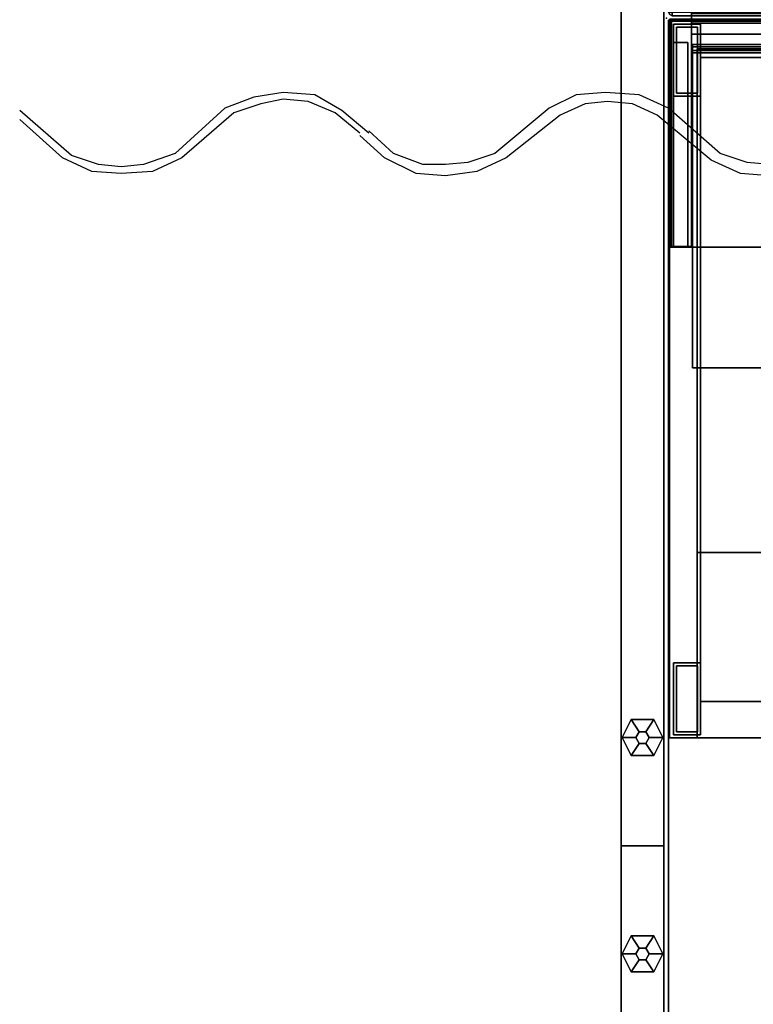
# Model space of a CAD drawing. Units: inches. Extents: x 10 to 221, y 19 to 202.
# Drawn here: x 10 to 30, y 82 to 109 of the extents above; entities that cross this region are included whole.
import ezdxf

# ---------------------------------------------------------------- set-up
doc = ezdxf.new("R2010")
doc.units = ezdxf.units.IN
doc.header["$MEASUREMENT"] = 0
for name, color, linetype in [('ELEC', 1, 'Continuous'), ('HARDWARE', 4, 'Continuous'), ('PANEL-GLIDE', 7, 'Continuous'), ('PANEL-LAM', 7, 'Continuous'), ('STORAGE', 4, 'Continuous'), ('STORAGE-BASE', 4, 'Continuous'), ('STORAGE-CASELAMINATE', 4, 'Continuous'), ('STORAGE-SHELF', 4, 'Continuous'), ('STORAGE-TOPLAMINATE', 4, 'Continuous'), ('WKSURF-LAM', 6, 'Continuous')]:
    doc.layers.add(name, color=color, linetype=linetype)

# ---------------------------------------------------------------- blocks, each defined once
blk = doc.blocks.new('VFT140_06_0P')
at = {"layer": 'ELEC', "linetype": 'Continuous'}
for p, q in [((-21.249984, -1.562436), (-22.062468, -1.6875)), ((-20.374968, -1.624968), (-21.249984, -1.562436)), ((-19.624968, -2.0625), (-20.374968, -1.624968)), ((-13.125, -1.624968), (-13.875, -1.999968)), ((-12.312468, -1.562436), (-13.125, -1.624968)), ((-11.374968, -1.624968), (-12.312468, -1.562436)), ((-10.562532, -1.999968), (-11.374968, -1.624968)), ((-22.062468, -1.6875), (-22.875, -1.999968)), ((-21.874968, -1.875), (-22.624968, -2.124936)), ((-21.249984, -1.749936), (-21.874968, -1.875)), ((-20.562468, -1.812468), (-21.249984, -1.749936)), ((-19.812468, -2.124936), (-20.562468, -1.812468)), ((-12.874968, -1.875), (-13.562532, -2.187468)), ((-12.250032, -1.812468), (-12.874968, -1.875)), ((-11.562468, -1.875), (-12.250032, -1.812468)), ((-10.875, -2.187468), (-11.562468, -1.875)), ((-27.124968, -3.312468), (-28.562484, -2.0625)), ((-22.875, -1.999968), (-24.249984, -3.249936)), ((-22.624968, -2.124936), (-24.062484, -3.375)), ((-19.125, -2.687436), (-19.812468, -2.124936)), ((-18.874968, -2.687436), (-19.624968, -2.0625)), ((-13.875, -1.999968), (-15.375, -3.249936)), ((-9.124968, -3.249936), (-10.562532, -1.999968)), ((-27.375, -3.375), (-28.562484, -2.312436)), ((-13.562532, -2.187468), (-15.062484, -3.375)), ((-9.375, -3.437436), (-10.875, -2.187468)), ((-18.1875, -3.249936), (-18.874968, -2.625)), ((-18.437484, -3.375), (-19.125, -2.749968)), ((-24.249984, -3.249936), (-25.125, -3.5625)), ((-17.374968, -3.5625), (-18.1875, -3.249936)), ((-15.375, -3.249936), (-16.125, -3.499968)), ((-8.374968, -3.499968), (-9.124968, -3.249936)), ((-26.562468, -3.75), (-27.375, -3.375)), ((-26.374968, -3.5625), (-27.124968, -3.312468)), ((-24.062484, -3.375), (-24.874968, -3.75)), ((-17.562468, -3.812436), (-18.437484, -3.375)), ((-16.125, -3.499968), (-16.749984, -3.5625)), ((-15.062484, -3.375), (-15.874968, -3.75)), ((-8.562468, -3.812436), (-9.375, -3.437436)), ((-7.750032, -3.5625), (-8.374968, -3.499968)), ((-25.749984, -3.812436), (-26.562468, -3.75)), ((-25.749984, -3.624936), (-26.374968, -3.5625)), ((-25.125, -3.5625), (-25.749984, -3.624936)), ((-24.874968, -3.75), (-25.749984, -3.812436)), ((-16.749984, -3.874968), (-17.562468, -3.812436)), ((-16.749984, -3.5625), (-17.374968, -3.5625)), ((-15.874968, -3.75), (-16.749984, -3.874968)), ((-7.750032, -3.874968), (-8.562468, -3.812436))]:
    blk.add_line(p, q, dxfattribs=at)
blk = doc.blocks.new('VFT292_MLN_0T')
at = {"layer": 'HARDWARE'}
for p in [(0, 0), (0, -0.5)]:
    blk.add_point(p, dxfattribs=at)
for points in [[(0.063, 0.752, 20.553), (0.063, 0.752, 16.901), (0.063, 0.427, 16.901), (0.063, 0.427, 20.553)], [(0.166, 0.752, 20.553), (0.166, 0.752, 16.901), (0.063, 0.752, 16.901), (0.063, 0.752, 20.553)], [(0.063, 0.427, 20.553), (0.166, 0.427, 20.553), (0.166, 0.752, 20.553), (0.063, 0.752, 20.553)], [(0.063, 0.752, 16.901), (0.166, 0.752, 16.901), (0.166, 0.427, 16.901), (0.063, 0.427, 16.901)], [(0.063, 0.752, 7.977), (0.063, 0.752, 4.325), (0.063, 0.427, 4.325), (0.063, 0.427, 7.977)], [(0.166, 0.752, 7.977), (0.166, 0.752, 4.325), (0.063, 0.752, 4.325), (0.063, 0.752, 7.977)], [(0.063, 0.427, 7.977), (0.166, 0.427, 7.977), (0.166, 0.752, 7.977), (0.063, 0.752, 7.977)], [(0.063, 0.752, 4.325), (0.166, 0.752, 4.325), (0.166, 0.427, 4.325), (0.063, 0.427, 4.325)], [(0.166, 0.427, 20.553), (0.166, 0.427, 16.901), (0.166, 0.752, 16.901), (0.166, 0.752, 20.553)], [(0.166, 0.427, 7.977), (0.166, 0.427, 4.325), (0.166, 0.752, 4.325), (0.166, 0.752, 7.977)], [(0.166, -0.334, 21.645), (0.166, 0.427, 21.645), (0.063, 0.427, 21.645), (0.063, -0.334, 21.645)], [(0.063, 0.427, 21.645), (0.063, 0.427, 3.075), (0.063, -0.334, 3.075), (0.063, -0.334, 21.645)], [(0.166, 0.427, 21.645), (0.166, 0.427, 3.075), (0.063, 0.427, 3.075), (0.063, 0.427, 21.645)], [(0.063, 0.427, 3.075), (0.166, 0.427, 3.075), (0.166, -0.334, 3.075), (0.063, -0.334, 3.075)], [(0.063, 0.427, 20.553), (0.063, 0.427, 16.901), (0.166, 0.427, 16.901), (0.166, 0.427, 20.553)], [(0.063, 0.427, 7.977), (0.063, 0.427, 4.325), (0.166, 0.427, 4.325), (0.166, 0.427, 7.977)], [(0.166, -0.334, 21.645), (0.166, -0.334, 3.075), (0.166, 0.427, 3.075), (0.166, 0.427, 21.645)], [(0.063, -0.334, 21.645), (0.063, -0.334, 3.075), (0.166, -0.334, 3.075), (0.166, -0.334, 21.645)], [(0.063, -0.334, 21.645), (0.063, -0.334, 3.075), (0.099, -0.4, 3.075), (0.099, -0.4, 21.645)], [(0.063, -0.334, 21.645), (0.099, -0.4, 21.645), (0.166, -0.438, 21.645), (0.166, -0.334, 21.645)], [(0.099, -0.4, 3.075), (0.063, -0.334, 3.075), (0.166, -0.334, 3.075), (0.166, -0.438, 3.075)], [(0.1, -0.4, 21.645), (0.1, -0.4, 3.075), (0.166, -0.438, 3.075), (0.166, -0.438, 21.645)], [(4.188, -0.438, 21.645), (4.188, -0.334, 21.645), (0.166, -0.334, 21.645), (0.166, -0.438, 21.645)], [(0.166, -0.334, 21.645), (0.166, -0.334, 3.075), (0.166, -0.438, 3.075), (0.166, -0.438, 21.645)], [(0.166, -0.334, 21.645), (0.166, -0.334, 3.075), (4.188, -0.334, 3.075), (4.188, -0.334, 21.645)], [(4.188, -0.334, 3.075), (4.188, -0.438, 3.075), (0.166, -0.438, 3.075), (0.166, -0.334, 3.075)], [(4.188, -0.438, 21.645), (4.188, -0.438, 3.075), (0.166, -0.438, 3.075), (0.166, -0.438, 21.645)], [(4.188, -0.371, 21.712), (0.697, -0.371, 21.712), (0.697, -0.334, 21.645), (4.188, -0.334, 21.645)], [(0.697, -0.438, 21.749), (0.697, -0.371, 21.712), (0.697, -0.334, 21.645), (0.697, -0.438, 21.645)], [(4.188, -0.438, 21.749), (0.697, -0.438, 21.749), (0.697, -0.371, 21.712), (4.188, -0.371, 21.712)], [(0.697, -0.438, 21.749), (0.697, -0.438, 21.645), (0.697, -1.459, 21.645), (0.697, -1.459, 21.749)], [(4.188, -0.438, 21.749), (4.188, -0.438, 21.645), (0.697, -0.438, 21.645), (0.697, -0.438, 21.749)], [(4.188, -1.459, 21.645), (0.697, -1.459, 21.645), (0.697, -0.438, 21.645), (4.188, -0.438, 21.645)], [(4.188, -0.438, 21.749), (0.697, -0.438, 21.749), (0.697, -1.459, 21.749), (4.188, -1.459, 21.749)], [(4.188, -0.438, 21.645), (4.188, -0.438, 3.075), (4.188, -0.334, 3.075), (4.188, -0.334, 21.645)], [(4.188, -0.438, 21.749), (4.188, -0.438, 21.645), (4.188, -0.334, 21.645), (4.188, -0.371, 21.712)], [(4.188, -1.459, 21.749), (4.188, -1.459, 21.645), (4.188, -0.438, 21.645), (4.188, -0.438, 21.749)], [(0.697, -1.459, 21.749), (0.697, -1.459, 21.645), (4.188, -1.459, 21.645), (4.188, -1.459, 21.749)]]:
    blk.add_3dface(points, dxfattribs=at)
blk = doc.blocks.new('VFT115_46144LM_0T')
at = {"layer": 'PANEL-GLIDE'}
for p, q in [((23.04, -0.098, 0.246), (22.54, -0.348, 0.246)), ((23.04, -0.098), (22.54, -0.348)), ((23.54, -0.348, 0.246), (23.04, -0.098, 0.246)), ((23.54, -0.348), (23.04, -0.098)), ((29.04, -0.098, 0.246), (28.54, -0.348, 0.246)), ((29.04, -0.098), (28.54, -0.348)), ((29.54, -0.348, 0.246), (29.04, -0.098, 0.246)), ((29.54, -0.348), (29.04, -0.098)), ((22.54, -0.348, 0.246), (22.54, -0.973, 0.246)), ((22.54, -0.348), (22.54, -0.973)), ((23.54, -0.348, 0.246), (23.54, -0.973, 0.246)), ((23.54, -0.348), (23.54, -0.973)), ((28.54, -0.348, 0.246), (28.54, -0.973, 0.246)), ((28.54, -0.348), (28.54, -0.973)), ((29.54, -0.348, 0.246), (29.54, -0.973, 0.246)), ((29.54, -0.348), (29.54, -0.973)), ((23.04, -1.223, 0.246), (22.54, -0.973, 0.246)), ((23.04, -1.223), (22.54, -0.973)), ((23.54, -0.973, 0.246), (23.04, -1.223, 0.246)), ((23.54, -0.973), (23.04, -1.223)), ((29.04, -1.223, 0.246), (28.54, -0.973, 0.246)), ((29.04, -1.223), (28.54, -0.973)), ((29.54, -0.973, 0.246), (29.04, -1.223, 0.246)), ((29.54, -0.973), (29.04, -1.223))]:
    blk.add_line(p, q, dxfattribs=at)
for points in [[(22.54, -0.348), (23.04, -0.098), (23.04, -0.098, 0.246), (22.54, -0.348, 0.246)], [(22.878, -0.566, 0.246), (23.04, -0.473, 0.246), (23.04, -0.098, 0.246), (22.54, -0.348, 0.246)], [(23.04, -0.098, 0.246), (23.04, -0.098), (23.54, -0.348), (23.54, -0.348, 0.246)], [(23.04, -0.098, 0.246), (23.04, -0.473, 0.246), (23.202, -0.566, 0.246), (23.54, -0.348, 0.246)], [(28.54, -0.348), (29.04, -0.098), (29.04, -0.098, 0.246), (28.54, -0.348, 0.246)], [(28.878, -0.566, 0.246), (29.04, -0.473, 0.246), (29.04, -0.098, 0.246), (28.54, -0.348, 0.246)], [(29.04, -0.098, 0.246), (29.04, -0.098), (29.54, -0.348), (29.54, -0.348, 0.246)], [(29.04, -0.098, 0.246), (29.04, -0.473, 0.246), (29.202, -0.566, 0.246), (29.54, -0.348, 0.246)], [(22.54, -0.973), (22.54, -0.973, 0.246), (22.54, -0.348, 0.246), (22.54, -0.348)], [(22.878, -0.754, 0.246), (22.878, -0.566, 0.246), (22.54, -0.348, 0.246), (22.54, -0.973, 0.246)], [(23.04, -0.473, 0.246), (22.878, -0.566, 0.246), (22.878, -0.566, 0.277), (23.04, -0.473, 0.277)], [(23.202, -0.566, 0.246), (23.04, -0.473, 0.246), (23.04, -0.473, 0.277), (23.202, -0.566, 0.277)], [(23.54, -0.348, 0.246), (23.202, -0.566, 0.246), (23.202, -0.754, 0.246), (23.54, -0.973, 0.246)], [(23.54, -0.348, 0.246), (23.54, -0.348), (23.54, -0.973), (23.54, -0.973, 0.246)], [(28.54, -0.973), (28.54, -0.973, 0.246), (28.54, -0.348, 0.246), (28.54, -0.348)], [(28.878, -0.754, 0.246), (28.878, -0.566, 0.246), (28.54, -0.348, 0.246), (28.54, -0.973, 0.246)], [(29.04, -0.473, 0.246), (28.878, -0.566, 0.246), (28.878, -0.566, 0.277), (29.04, -0.473, 0.277)], [(29.202, -0.566, 0.246), (29.04, -0.473, 0.246), (29.04, -0.473, 0.277), (29.202, -0.566, 0.277)], [(29.54, -0.348, 0.246), (29.202, -0.566, 0.246), (29.202, -0.754, 0.246), (29.54, -0.973, 0.246)], [(29.54, -0.348, 0.246), (29.54, -0.348), (29.54, -0.973), (29.54, -0.973, 0.246)], [(22.878, -0.754, 0.246), (22.54, -0.973, 0.246), (23.04, -1.223, 0.246), (23.04, -0.848, 0.246)], [(22.878, -0.566, 0.246), (22.878, -0.754, 0.246), (22.878, -0.754, 0.277), (22.878, -0.566, 0.277)], [(22.878, -0.754, 0.246), (23.04, -0.848, 0.246), (23.04, -0.848, 0.277), (22.878, -0.754, 0.277)], [(23.04, -0.848, 0.246), (23.202, -0.754, 0.246), (23.202, -0.754, 0.277), (23.04, -0.848, 0.277)], [(23.54, -0.973, 0.246), (23.202, -0.754, 0.246), (23.04, -0.848, 0.246), (23.04, -1.223, 0.246)], [(23.202, -0.754, 0.246), (23.202, -0.566, 0.246), (23.202, -0.566, 0.277), (23.202, -0.754, 0.277)], [(28.878, -0.754, 0.246), (28.54, -0.973, 0.246), (29.04, -1.223, 0.246), (29.04, -0.848, 0.246)], [(28.878, -0.566, 0.246), (28.878, -0.754, 0.246), (28.878, -0.754, 0.277), (28.878, -0.566, 0.277)], [(28.878, -0.754, 0.246), (29.04, -0.848, 0.246), (29.04, -0.848, 0.277), (28.878, -0.754, 0.277)], [(29.04, -0.848, 0.246), (29.202, -0.754, 0.246), (29.202, -0.754, 0.277), (29.04, -0.848, 0.277)], [(29.54, -0.973, 0.246), (29.202, -0.754, 0.246), (29.04, -0.848, 0.246), (29.04, -1.223, 0.246)], [(29.202, -0.754, 0.246), (29.202, -0.566, 0.246), (29.202, -0.566, 0.277), (29.202, -0.754, 0.277)], [(22.54, -0.973), (23.04, -1.223), (23.04, -1.223, 0.246), (22.54, -0.973, 0.246)], [(23.54, -0.973), (23.54, -0.973, 0.246), (23.04, -1.223, 0.246), (23.04, -1.223)], [(28.54, -0.973), (29.04, -1.223), (29.04, -1.223, 0.246), (28.54, -0.973, 0.246)], [(29.54, -0.973), (29.54, -0.973, 0.246), (29.04, -1.223, 0.246), (29.04, -1.223)]]:
    blk.add_3dface(points, dxfattribs=at)
at = {"layer": 'PANEL-LAM'}
for points in [[(26.04, -1.25, 45.507), (26.04, -0.07, 45.507), (-22.96, -0.07, 45.507), (-22.96, -1.25, 45.507)], [(-22.96, -1.25, 0.277), (-22.96, -0.07, 0.277), (26.04, -0.07, 0.277), (26.04, -1.25, 0.277)], [(26.04, -0.07, 45.507), (26.04, -0.07, 0.277), (-22.96, -0.07, 0.277), (-22.96, -0.07, 45.507)], [(26.04, -1.25, 45.507), (26.04, -1.25, 0.277), (26.04, -0.07, 0.277), (26.04, -0.07, 45.507)], [(75.04, -1.25, 45.507), (75.04, -0.07, 45.507), (26.04, -0.07, 45.507), (26.04, -1.25, 45.507)], [(26.04, -1.25, 0.277), (26.04, -1.25, 45.507), (26.04, -0.07, 45.507), (26.04, -0.07, 0.277)], [(26.04, -1.25, 0.277), (26.04, -0.07, 0.277), (75.04, -0.07, 0.277), (75.04, -1.25, 0.277)], [(75.04, -0.07, 45.507), (75.04, -0.07, 0.277), (26.04, -0.07, 0.277), (26.04, -0.07, 45.507)], [(-22.96, -1.25, 45.507), (-22.96, -1.25, 0.277), (26.04, -1.25, 0.277), (26.04, -1.25, 45.507)], [(26.04, -1.25, 45.507), (26.04, -1.25, 0.277), (75.04, -1.25, 0.277), (75.04, -1.25, 45.507)]]:
    blk.add_3dface(points, dxfattribs=at)
blk = doc.blocks.new('VFTS34_3072LS_0T')
at = {"layer": 'WKSURF-LAM'}
for points in [[(0.06, -71.94, 29), (0.06, -0.06, 29), (0.06, -0.06, 27.824), (0.06, -71.94, 27.824)], [(0.06, -0.06, 29), (29.94, -0.06, 29), (29.94, -0.06, 27.824), (0.06, -0.06, 27.824)]]:
    blk.add_3dface(points, dxfattribs=at)
for points, invisible_edges in [([(0.06, -0.06, 27.824), (29.94, -0.06, 27.824), (29.94, -71.94, 27.824), (0.06, -71.94, 27.824)], 4), ([(29.94, -71.94, 29), (29.94, -0.06, 29), (0.06, -0.06, 29), (0.06, -71.94, 29)], 8)]:
    blk.add_3dface(points, dxfattribs=dict(at, invisible_edges=invisible_edges))
blk = doc.blocks.new('VFF900_1730L_0T')
at = {"layer": 'STORAGE-CASELAMINATE'}
for points in [[(0.12, -6.355, 16.012), (0.12, -0.06, 16.012), (29.88, -0.06, 16.012), (29.88, -6.355, 16.012)], [(29.88, -0.06, 16.572), (29.88, -0.06, 16.012), (0.12, -0.06, 16.012), (0.12, -0.06, 16.572)], [(0.12, -0.06, 16.572), (0.12, -6.355, 16.572), (29.88, -6.355, 16.572), (29.88, -0.06, 16.572)], [(0.12, -0.06, 16.572), (0.12, -0.06, 16.012), (0.12, -6.355, 16.012), (0.12, -6.355, 16.572)], [(0.14, -0.08, 0.032), (0.7, -0.08, 0.032), (0.7, -6.335, 0.032), (0.14, -6.335, 0.032)], [(0.7, -0.08, 16.012), (0.14, -0.08, 16.012), (0.14, -6.335, 16.012), (0.7, -6.335, 16.012)], [(0.7, -0.08, 16.012), (0.7, -0.08, 0.032), (0.14, -0.08, 0.032), (0.14, -0.08, 16.012)], [(0.14, -0.08, 16.012), (0.14, -0.08, 0.032), (0.14, -6.335, 0.032), (0.14, -6.335, 16.012)], [(0.7, -6.335, 16.012), (0.7, -6.335, 0.032), (0.7, -0.08, 0.032), (0.7, -0.08, 16.012)], [(29.3, -0.14, 16.012), (29.3, -0.14, 0.032), (0.7, -0.14, 0.032), (0.7, -0.14, 16.012)], [(0.7, -0.9, 0.032), (0.7, -0.14, 0.032), (29.3, -0.14, 0.032), (29.3, -0.9, 0.032)], [(0.7, -0.14, 16.012), (0.7, -0.14, 0.032), (0.7, -0.9, 0.032), (0.7, -0.9, 16.012)], [(0.7, -0.14, 16.012), (0.7, -0.9, 16.012), (29.3, -0.9, 16.012), (29.3, -0.14, 16.012)], [(0.7, -0.8), (0.7, -0.45), (6.31, -0.45), (6.31, -0.8)], [(6.31, -0.45, 0.032), (6.31, -0.45), (0.7, -0.45), (0.7, -0.45, 0.032)], [(0.7, -0.45, 0.032), (0.7, -0.8, 0.032), (6.31, -0.8, 0.032), (6.31, -0.45, 0.032)], [(0.7, -0.45, 0.032), (0.7, -0.45), (0.7, -0.8), (0.7, -0.8, 0.032)], [(0.2, -0.675), (0.6, -0.675), (0.6, -6.335), (0.2, -6.335)], [(0.2, -0.675, 0.032), (0.2, -0.675), (0.2, -6.335), (0.2, -6.335, 0.032)], [(0.6, -0.675, 0.032), (0.2, -0.675, 0.032), (0.2, -6.335, 0.032), (0.6, -6.335, 0.032)], [(0.6, -0.675, 0.032), (0.6, -0.675), (0.2, -0.675), (0.2, -0.675, 0.032)], [(0.6, -6.335, 0.032), (0.6, -6.335), (0.6, -0.675), (0.6, -0.675, 0.032)], [(0.7, -0.8, 0.032), (0.7, -0.8), (6.31, -0.8), (6.31, -0.8, 0.032)], [(0.7, -0.9, 16.012), (0.7, -0.9, 0.032), (29.3, -0.9, 0.032), (29.3, -0.9, 16.012)], [(0.12, -6.355, 16.572), (0.12, -6.355, 16.012), (29.88, -6.355, 16.012), (29.88, -6.355, 16.572)], [(0.14, -6.335, 16.012), (0.14, -6.335, 0.032), (0.7, -6.335, 0.032), (0.7, -6.335, 16.012)], [(0.2, -6.335, 0.032), (0.2, -6.335), (0.6, -6.335), (0.6, -6.335, 0.032)]]:
    blk.add_3dface(points, dxfattribs=at)
at = {"layer": 'STORAGE-SHELF'}
for points in [[(29.225, -0.728, 5.271), (29.225, -9.703, 5.271), (0.725, -9.703, 5.271), (0.725, -0.728, 5.271)], [(29.225, -0.728, 5.371), (29.225, -0.728, 5.271), (0.725, -0.728, 5.271), (0.725, -0.728, 5.371)], [(0.725, -0.728, 5.371), (0.725, -0.728, 5.271), (0.725, -9.703, 5.271), (0.725, -9.703, 5.371)], [(0.725, -0.728, 5.371), (0.725, -9.703, 5.371), (29.225, -9.703, 5.371), (29.225, -0.728, 5.371)], [(29.225, -0.728, 10.641), (29.225, -9.703, 10.641), (0.725, -9.703, 10.641), (0.725, -0.728, 10.641)], [(29.225, -0.728, 10.741), (29.225, -0.728, 10.641), (0.725, -0.728, 10.641), (0.725, -0.728, 10.741)], [(0.725, -0.728, 10.741), (0.725, -0.728, 10.641), (0.725, -9.703, 10.641), (0.725, -9.703, 10.741)], [(0.725, -0.728, 10.741), (0.725, -9.703, 10.741), (29.225, -9.703, 10.741), (29.225, -0.728, 10.741)], [(0.725, -9.703, 5.371), (0.725, -9.703, 5.271), (29.225, -9.703, 5.271), (29.225, -9.703, 5.371)], [(0.725, -9.703, 10.741), (0.725, -9.703, 10.641), (29.225, -9.703, 10.641), (29.225, -9.703, 10.741)]]:
    blk.add_3dface(points, dxfattribs=at)
blk = doc.blocks.new('2FM73K_72204AFP03L_0T')
at = {"layer": 'STORAGE'}
for points, invisible_edges in [([(29.938, -19.18, 21.688), (0.063, 0, 21.688), (71.937, 0, 21.688), (71.937, -19.18, 21.688)], 1), ([(0.063, -19.935, 21.688), (0.063, 0, 21.688), (29.938, -19.18, 21.688), (29.938, -19.935, 21.688)], 2), ([(29.938, -19.18, 21.751), (71.937, 0, 21.751), (0.063, 0, 21.751), (0.063, -19.935, 21.751)], 9), ([(0.063, -19.935, 21.688), (0.828, -19.935, 21.688), (0.828, -0.82, 21.688), (0.063, -0.06, 21.688)], 4), ([(71.173, -0.82, 21.688), (71.937, -0.06, 21.688), (0.063, -0.06, 21.688), (0.828, -0.82, 21.688)], 5), ([(0.828, -0.82, 4.063), (0.828, -19.935, 4.063), (0.063, -19.935, 4.063), (0.063, -0.06, 4.063)], 8), ([(0.828, -0.82, 4.063), (0.063, -0.06, 4.063), (71.937, -0.06, 4.063), (71.173, -0.82, 4.063)], 5), ([(29.938, -19.935, 21.751), (29.938, -19.18, 21.751), (0.063, -19.935, 21.751)], 2)]:
    blk.add_3dface(points, dxfattribs=dict(at, invisible_edges=invisible_edges))
for points in [[(0.063, 0, 21.751), (0.063, 0, 21.688), (0.063, -19.935, 21.688), (0.063, -19.935, 21.751)], [(0.063, -0.06, 4.063), (0.063, -0.06, 21.688), (71.937, -0.06, 21.688), (71.937, -0.06, 4.063)], [(0.063, -19.935, 4.063), (0.063, -19.935, 21.688), (0.063, -0.06, 21.688), (0.063, -0.06, 4.063)], [(28.937, -0.82, 15.082), (0.828, -0.82, 15.082), (0.828, -0.82, 15.883), (28.937, -0.82, 15.883)], [(0.828, -0.82, 15.883), (0.828, -0.82, 15.082), (0.828, -14.796, 15.082), (0.828, -14.796, 15.883)], [(0.828, -0.82, 15.082), (28.937, -0.82, 15.082), (28.937, -14.796, 15.082), (0.828, -14.796, 15.082)], [(0.828, -0.82, 15.883), (0.828, -14.796, 15.883), (28.937, -14.796, 15.883), (28.937, -0.82, 15.883)], [(28.937, -0.82, 5.063), (28.937, -0.82, 4.063), (0.828, -0.82, 4.063), (0.828, -0.82, 5.063)], [(0.828, -0.82, 4.063), (28.937, -0.82, 4.063), (28.937, -19.935, 4.063), (0.828, -19.935, 4.063)], [(0.828, -0.82, 5.063), (0.828, -19.935, 5.063), (28.937, -19.935, 5.063), (28.937, -0.82, 5.063)], [(0.828, -19.935, 5.063), (0.828, -0.82, 5.063), (0.828, -0.82, 4.063), (0.828, -19.935, 4.063)], [(0.828, -0.82, 4.063), (71.173, -0.82, 4.063), (71.173, -0.82, 21.688), (0.828, -0.82, 21.688)], [(0.828, -0.82, 21.688), (0.828, -19.935, 21.688), (0.828, -19.935, 4.063), (0.828, -0.82, 4.063)], [(0.828, -14.796, 15.082), (28.937, -14.796, 15.082), (28.937, -14.796, 15.883), (0.828, -14.796, 15.883)], [(0.063, -19.935, 21.688), (29.938, -19.935, 21.688), (29.938, -19.935, 21.751), (0.063, -19.935, 21.751)], [(0.063, -19.935, 4.063), (0.828, -19.935, 4.063), (0.828, -19.935, 21.688), (0.063, -19.935, 21.688)], [(28.937, -19.935, 4.063), (28.937, -19.935, 5.063), (0.828, -19.935, 5.063), (0.828, -19.935, 4.063)]]:
    blk.add_3dface(points, dxfattribs=at)
at = {"layer": 'STORAGE-BASE'}
for points in [[(0.173, -2.14, 4.063), (0.924, -2.14, 4.063), (0.924, -0.14, 4.063), (0.173, -0.14, 4.063)], [(0.924, -2.14, 0.685), (0.173, -2.14, 0.685), (0.173, -0.14, 0.685), (0.924, -0.14, 0.685)], [(0.173, -0.14, 4.063), (0.924, -0.14, 4.063), (0.924, -0.14, 0.685), (0.173, -0.14, 0.685)], [(0.173, -2.14, 0.685), (0.173, -2.14, 4.063), (0.173, -0.14, 4.063), (0.173, -0.14, 0.685)], [(0.839, -2.055, 0.685), (0.839, -0.225, 0.685), (0.258, -0.225, 0.685), (0.258, -2.055, 0.685)], [(0.258, -2.055), (0.258, -0.225), (0.839, -0.225), (0.839, -2.055)], [(0.258, -0.225), (0.258, -0.225, 0.685), (0.839, -0.225, 0.685), (0.839, -0.225)], [(0.258, -2.055, 0.685), (0.258, -0.225, 0.685), (0.258, -0.225), (0.258, -2.055)], [(0.839, -2.055, 0.685), (0.839, -2.055), (0.839, -0.225), (0.839, -0.225, 0.685)], [(0.924, -2.14, 4.063), (0.924, -2.14, 0.685), (0.924, -0.14, 0.685), (0.924, -0.14, 4.063)], [(0.924, -1.063, 4.063), (0.924, -18.932, 4.063), (71.077, -18.932, 4.063), (71.077, -1.063, 4.063)], [(71.077, -18.932, 3.063), (0.924, -18.932, 3.063), (0.924, -1.063, 3.063), (71.077, -1.063, 3.063)], [(0.924, -1.063, 4.063), (71.077, -1.063, 4.063), (71.077, -1.063, 3.063), (0.924, -1.063, 3.063)], [(0.924, -18.932, 4.063), (0.924, -1.063, 4.063), (0.924, -1.063, 3.063), (0.924, -18.932, 3.063)], [(0.173, -2.14, 4.063), (0.173, -2.14, 0.685), (0.924, -2.14, 0.685), (0.924, -2.14, 4.063)], [(0.258, -2.055, 0.685), (0.258, -2.055), (0.839, -2.055), (0.839, -2.055, 0.685)], [(0.924, -19.855, 4.063), (0.924, -17.855, 4.063), (0.173, -17.855, 4.063), (0.173, -19.855, 4.063)], [(0.173, -19.855, 0.685), (0.173, -17.855, 0.685), (0.924, -17.855, 0.685), (0.924, -19.855, 0.685)], [(0.173, -17.855, 4.063), (0.924, -17.855, 4.063), (0.924, -17.855, 0.685), (0.173, -17.855, 0.685)], [(0.173, -19.855, 0.685), (0.173, -19.855, 4.063), (0.173, -17.855, 4.063), (0.173, -17.855, 0.685)], [(0.839, -19.77, 0.685), (0.839, -17.94, 0.685), (0.258, -17.94, 0.685), (0.258, -19.77, 0.685)], [(0.258, -19.77), (0.258, -17.94), (0.839, -17.94), (0.839, -19.77)], [(0.258, -17.94), (0.258, -17.94, 0.685), (0.839, -17.94, 0.685), (0.839, -17.94)], [(0.258, -19.77, 0.685), (0.258, -17.94, 0.685), (0.258, -17.94), (0.258, -19.77)], [(0.839, -19.77, 0.685), (0.839, -19.77), (0.839, -17.94), (0.839, -17.94, 0.685)], [(0.924, -19.855, 4.063), (0.924, -19.855, 0.685), (0.924, -17.855, 0.685), (0.924, -17.855, 4.063)], [(0.924, -18.932, 4.063), (0.924, -18.932, 3.063), (71.077, -18.932, 3.063), (71.077, -18.932, 4.063)], [(0.173, -19.855, 4.063), (0.173, -19.855, 0.685), (0.924, -19.855, 0.685), (0.924, -19.855, 4.063)], [(0.258, -19.77, 0.685), (0.258, -19.77), (0.839, -19.77), (0.839, -19.77, 0.685)]]:
    blk.add_3dface(points, dxfattribs=at)
at = {"layer": 'STORAGE-TOPLAMINATE'}
for points in [[(0.063, -0.06, 21.813), (0.063, -0.06, 22.063), (71.937, -0.06, 22.063), (71.937, -0.06, 21.813)], [(71.937, -19.935, 22.063), (71.937, -0.06, 22.063), (0.063, -0.06, 22.063), (0.063, -19.935, 22.063)], [(0.063, -19.935, 21.813), (0.063, -19.935, 22.063), (0.063, -0.06, 22.063), (0.063, -0.06, 21.813)], [(71.937, -19.935, 21.813), (0.063, -19.935, 21.813), (0.063, -0.06, 21.813), (71.937, -0.06, 21.813)], [(0.063, -19.935, 22.063), (0.063, -19.935, 21.813), (71.937, -19.935, 21.813), (71.937, -19.935, 22.063)]]:
    blk.add_3dface(points, dxfattribs=at)

msp = doc.modelspace()

# ---------------------------------------------------------------- block references
at = {"rotation": 270}
msp.add_blockref('VFT115_46144LM_0T', (27.725, 112.233), dxfattribs=at)
for name, p in [('VFT292_MLN_0T', (27.725, 109.653)), ('VFTS34_3072LS_0T', (27.725, 109.153)), ('VFF900_1730L_0T', (27.725, 109.153, 29)), ('2FM73K_72204AFP03L_0T', (27.75, 109.125)), ('VFT140_06_0P', (38.346, 108.65))]:
    msp.add_blockref(name, p)

doc.saveas('drawing.dxf')
